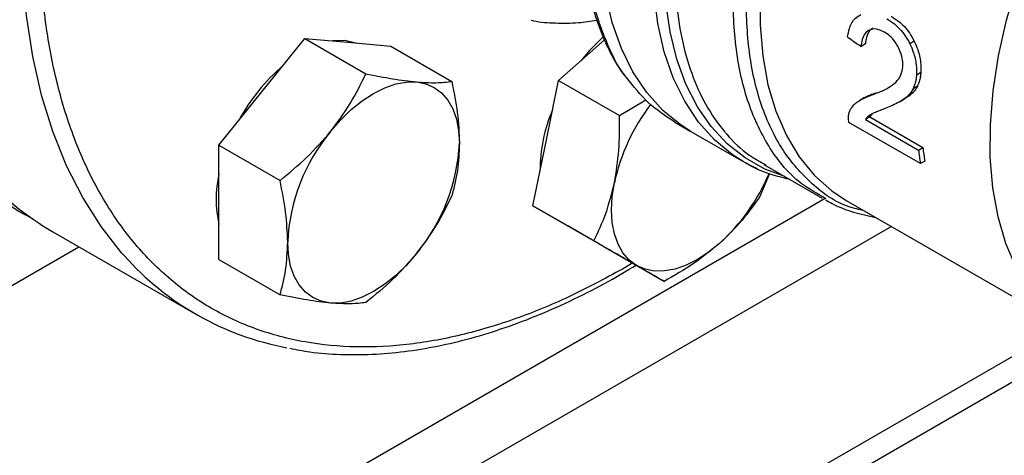
# Model space of a CAD drawing. Extents: x 0.4 to 10.6, y 0.4 to 8.1.
# Drawn here: x 3.1 to 3.2, y 4.9 to 5 of the extents above; entities that cross this region are included whole.
import ezdxf

# ---------------------------------------------------------------- set-up
doc = ezdxf.new("R2010")
doc.units = 0
doc.linetypes.add('SLD-SOLID', pattern=[0])
doc.layers.get('0').update_dxf_attribs({"linetype": 'CONTINUOUS'})

msp = doc.modelspace()

# ---------------------------------------------------------------- linework, layer by layer
at = {"color": 7, "linetype": 'SLD-SOLID'}
for p, q in [((3.117688649532656, 4.957471600947818), (3.123212921260675, 4.964343742459201)), ((3.123212921260675, 4.964343742459201), (3.131064939926643, 4.959810868568274)), ((3.123212921260675, 4.964343742459201), (3.128737192988697, 4.963849789321427)), ((3.15585848997121, 4.958944730895618), (3.161771202685694, 4.964187566072789)), ((3.201631347023115, 4.963988754282719), (3.201067838860753, 4.963663447944941)), ((3.128737192988697, 4.963849789321427), (3.134261464716714, 4.963355836183652)), ((3.134261464716714, 4.963355836183652), (3.142113483382682, 4.958822962292723)), ((3.195339862470854, 4.963633964929469), (3.194781582238154, 4.963311676610962)), ((3.15420751446023, 4.950876541959664), (3.15585848997121, 4.958944730895618)), ((3.15585848997121, 4.958944730895618), (3.163710508637176, 4.954411857004691)), ((3.20246886541592, 4.959944214745536), (3.201910195313618, 4.959621701360367)), ((3.202027879131408, 4.958184655926753), (3.201470670053361, 4.957862985972935)), ((3.112164377804633, 4.950599459436421), (3.117688649532656, 4.957471600947818)), ((3.163710508637176, 4.954411857004691), (3.1670945432426, 4.956462741133907)), ((3.195218845113164, 4.956722833447491), (3.194660019949369, 4.956400230547227)), ((3.199832129439148, 4.956239855905864), (3.200389030056597, 4.956561347789171)), ((3.200859697304062, 4.956860817997089), (3.200302913322326, 4.956539393446148)), ((3.200859697304062, 4.956860817997089), (3.200381156606178, 4.956574831673771)), ((3.195903629515934, 4.954234157351485), (3.195341415126053, 4.953909597892212)), ((3.195341415126053, 4.953909597892212), (3.202168199448454, 4.949968579189894)), ((3.195903629515934, 4.954234157351485), (3.202730413838675, 4.950293138648773)), ((3.170833321961733, 4.953563645985795), (3.172883040727714, 4.952380368528963)), ((3.202432824286379, 4.948224522943907), (3.193232331684723, 4.953535854267957)), ((3.172883040727843, 4.952380368528887), (3.179607591289991, 4.948498368120061)), ((3.112164377804633, 4.950599459436421), (3.120016396470602, 4.946066585545495)), ((3.11216437780464, 4.943233364787257), (3.112164377804633, 4.950599459436421)), ((3.152556538949252, 4.942808353023698), (3.15420751446023, 4.950876541959664)), ((3.202168199448454, 4.949968579189894), (3.202730413838675, 4.950293138648773)), ((3.179923759413366, 4.948319916631191), (3.179607591289991, 4.948498368120061)), ((3.182260308108331, 4.948103472790398), (3.189776194693593, 4.943764643819298)), ((3.182314283119036, 4.948188426284425), (3.182568428389143, 4.948036233599264)), ((3.202999015956664, 4.94855137843785), (3.202432824286379, 4.948224522943907)), ((3.183016795686472, 4.946937456878884), (3.181752704549355, 4.943992933094683)), ((3.190267229016044, 4.943687232295654), (3.189876897924339, 4.943938454082033)), ((3.112164377804636, 4.935867270138096), (3.11216437780464, 4.943233364787257)), ((3.152556538949252, 4.942808353023698), (3.160408557615219, 4.938275479132768)), ((3.157067087927301, 4.940203622046199), (3.152556538949252, 4.942808353023698)), ((3.192884921730838, 4.943485327891411), (3.222524067038976, 4.926375013508305)), ((3.156699438046703, 4.940415861745044), (3.15706740537047, 4.940203438730586)), ((3.161577636905341, 4.937598891068699), (3.157067087927301, 4.940203622046199)), ((3.090785750848148, 4.93946462833245), (3.109170527158998, 4.928851322878756)), ((3.161577636905341, 4.937598891068699), (3.169429655571309, 4.933066017177768)), ((3.112164377804636, 4.935867270138096), (3.120016396470604, 4.931334396247165)), ((3.079499606763729, 4.845600592631445), (3.220972117698815, 4.927270934792159)), ((3.081614872956629, 4.843553403413117), (3.22390153568695, 4.925693745400992))]:
    msp.add_line(p, q, dxfattribs=at)
at = {"color": 8, "linetype": 'SLD-SOLID'}
for p, q in [((3.050645898615734, 4.8632292531475), (3.190149529558772, 4.943762985082292)), ((3.198701037976404, 4.940127755450784), (3.057866910874268, 4.858825944432428)), ((3.008001507521751, 4.887796502548987), (3.094144387517223, 4.937525728654034)), ((3.16534791693067, 4.935422354738954), (3.16451130314543, 4.934895256275664))]:
    msp.add_line(p, q, dxfattribs=at)
at = {"color": 8, "linetype": 'SLD-SOLID', "flags": 128}
for points in [[(3.099985153292169, 4.936366384324872), (3.099639530045736, 4.936758987269179), (3.096992444643073, 4.940146521738585), (3.094629438791878, 4.943887448469324), (3.092560631245981, 4.947965748238817), (3.090794880956901, 4.952363957141335), (3.08933974913846, 4.957063241371139), (3.088201466888501, 4.962043477871704), (3.087384908506369, 4.967283340505758), (3.086893570620418, 4.972760391377062), (3.086729557214908, 4.978451176912933), (3.086893570620418, 4.984331328296043), (3.087384908506369, 4.990375665815431), (3.088201466888501, 4.996558306689893), (3.08933974913846, 5.002852775902031), (3.0907948809569, 5.009232119568336), (3.09256063124598, 5.01566902035985), (3.094629438791877, 5.022135914479175), (3.096992444643072, 5.028605109692876), (3.099639530045734, 5.035048903913878), (3.102559359773782, 5.041439703826059), (3.105739430668059, 5.047750143043062), (3.109166125176783, 5.053953199295362), (3.112824769667991, 5.060022310143776), (3.116699697264287, 5.065931486723906), (3.120774314930815, 5.071655425034441), (3.125031174529178, 5.077169614292781), (3.129452047533053, 5.082450441893967), (3.13401800308553, 5.087475294523484), (3.138709489063958, 5.092222654990946), (3.143506415805126, 5.096672194369997), (3.14838824213229, 5.100804859049915), (3.153334063315647, 5.104602952326082), (3.158322700589592, 5.108050210179993), (3.16333279184345, 5.111131870924287), (3.168342883097307, 5.113834738414551), (3.173331520371253, 5.11614723855724), (3.178277341554609, 5.118059468871722), (3.183159167881774, 5.11956324089422), (3.187956094622942, 5.120652115242069), (3.192647580601369, 5.121321429188145), (3.197213536153848, 5.121568316627376), (3.201634409157722, 5.121391720349844), (3.205596544675326, 5.120848526093572)], [(3.179607591289991, 4.948498368120061), (3.178244246527174, 4.949365919818457), (3.175916880970605, 4.951282063568622), (3.173859468447967, 4.953587778734377), (3.172089507747729, 4.956263454653536), (3.170622052811453, 4.959286334058707), (3.169469584696409, 4.962630706633315), (3.168641905421169, 4.966268127684042), (3.168146054597089, 4.970167660069777), (3.167986249554717, 4.974296137329445), (3.168163849474384, 4.978618445770741), (3.168677343826047, 4.983097823120533), (3.16952236521671, 4.987696171196832), (3.170691726536155, 4.992374379942998), (3.172175482085041, 4.997092660068183), (3.173961012165468, 5.001810881464818), (3.176033130414548, 5.006488914524839), (3.178374212968071, 5.011086971451648), (3.180964348355712, 5.015565944664901), (3.183781506852876, 5.019887739419891), (3.186801727848806, 5.024015597812507), (3.189999323637339, 5.02791441141406), (3.193347097897032, 5.031551019876908), (3.196816577002413, 5.034894492971193), (3.200378252199018, 5.037916393653895), (3.203987620826209, 5.040581295699678)], [(3.184872852991642, 4.94659528273199), (3.182417384777967, 4.947531221119072), (3.179869874839241, 4.948964270475222), (3.177561578791779, 4.950790894094278), (3.175511623903598, 4.952995955997666), (3.17373699674651, 4.955561184347996), (3.172252402440031, 4.958465322855273), (3.17107014280014, 4.961684306913203), (3.170200014402551, 4.965191463006109), (3.169649227405201, 4.96895772973407), (3.169422345802613, 4.972951898624842), (3.1695212496072, 4.977140872737085), (3.169945119270889, 4.981489940912041), (3.170690442476153, 4.985963065401131), (3.171751043240185, 4.990523180486085), (3.173118133091031, 4.995132499617164), (3.17478038389164, 4.999752828524399), (3.176724021708373, 5.004345881707354), (3.178932940946159, 5.008873599680834), (3.181388837804523, 5.013298464347764), (3.184071361948643, 5.017583809885959), (3.186958285138636, 5.021694126572679), (3.190025685419751, 5.025595355029366), (3.19324814534722, 5.029255168448386), (3.196598962603213, 5.032643240463138), (3.200050371260649, 5.035731496441883), (3.203573771860419, 5.038494346122969), (3.203987620826209, 5.038793994452929)], [(3.209095349181022, 5.026077042439233), (3.205671985740805, 5.022735984302707), (3.202376507761358, 5.019099060180046), (3.199238775988408, 5.015199224703971), (3.196287221809217, 5.011071814780467), (3.193548589632148, 5.006754229396574), (3.191047694552189, 5.002285590743401), (3.188807197498208, 4.99770638972497), (3.186847399899389, 4.993058119064977), (3.185186059731402, 4.98838289733594), (3.183838230609121, 4.983723087317446), (3.182816125383899, 4.979120912141607), (3.182129005481371, 4.974618072703887), (3.181783096982496, 4.970255369805974), (3.18178153420824, 4.966072334454518), (3.182124331319101, 4.962106869665647), (3.182808382186794, 4.958394907020907), (3.183827488539277, 4.954970081086628), (3.185172416124082, 4.951863424646834), (3.186830978381056, 4.949103087511229), (3.188788146866331, 4.946714081446197), (3.191026187426972, 4.944718053539983), (3.19288492173078, 4.943485327891311)], [(3.222524067011601, 4.926375013524107), (3.220574733781567, 4.927676679016583), (3.218351209671869, 4.9296837449355), (3.216408138202279, 4.932081519574925), (3.214763056454351, 4.934848361955585), (3.21343081202028, 4.937959300098197), (3.212423428996788, 4.941386256406656), (3.21174999946233, 4.94509830108079), (3.211416601417048, 4.949061931271525), (3.211426243926125, 4.953241373458945), (3.211778839961644, 4.957598906324173), (3.212471207188043, 4.962095201201004), (3.213497096684116, 4.966689677034552), (3.214847249342287, 4.971340866643261), (3.21650947943617, 4.976006790978611), (3.218468784602146, 4.980645338004638), (3.220707481242353, 4.985214642777736), (3.223205364126989, 4.989673465296332), (3.225939888755478, 4.993981562710187), (3.228886374830582, 4.998100052529963), (3.232018229009021, 5.001991763558927), (3.235307184918194, 5.005621571379489), (3.238723558272724, 5.008956715366637), (3.24223651478829, 5.011967094367112), (3.245814348474721, 5.014625538375651), (3.249424767823988, 5.016908053740545)], [(3.181478738146835, 4.947553530258848), (3.180821770313707, 4.947855644747454), (3.179923759413366, 4.948319916631191)]]:
    msp.add_lwpolyline(points, dxfattribs=at)
at = {"color": 7, "linetype": 'SLD-SOLID', "flags": 128}
for points in [[(3.172883040727993, 4.952380368528802), (3.171615191837009, 4.953181646993227), (3.169274310889381, 4.955085580576796), (3.167203521689798, 4.957380964699152), (3.165420491481572, 4.960048215952292), (3.163940432449762, 4.963064578288972), (3.162775971936173, 4.966404317169272), (3.161937044707329, 4.970038939118625), (3.161430808194548, 4.973937434824093), (3.161261581429265, 4.978066543694886), (3.161430808194574, 4.98239103763), (3.161937044707379, 4.986874021571956), (3.162775971936249, 4.991477248282417), (3.163940432449863, 4.99616144465414), (3.165420491481695, 5.000886646775283), (3.167203521689943, 5.00561254088741), (3.169274310889547, 5.010298807328255), (3.171615191837196, 5.014905464524881), (3.174206192962015, 5.019393210102344), (3.177025208755969, 5.023723756197714), (3.180048188370262, 5.02786015611861), (3.183249340808696, 5.031767119559364), (3.186601354967361, 5.035411313685453), (3.190075632643343, 5.038761647517502), (3.193642532524506, 5.041789537188549), (3.197271623078717, 5.044469149811526), (3.200931942184642, 5.046777623876501)], [(3.172883040727528, 4.95238036852907), (3.171615191836763, 4.953181646993369), (3.169274310889111, 4.955085580576954), (3.167203521689504, 4.957380964699325), (3.165420491481253, 4.960048215952482), (3.163940432449416, 4.963064578289178), (3.162775971935798, 4.966404317169497), (3.161937044706924, 4.970038939118868), (3.161430808194114, 4.973937434824354), (3.161261581428802, 4.978066543695165), (3.16143080819408, 4.982391037630298), (3.161937044706856, 4.986874021572272), (3.162775971935696, 4.99147724828275), (3.163940432449281, 4.99616144465449), (3.165420491481088, 5.00088664677565), (3.167203521689309, 5.005612540887791), (3.169274310888888, 5.010298807328653), (3.171615191836513, 5.01490546452529), (3.174206192961311, 5.019393210102765), (3.177025208755246, 5.023723756198146), (3.180048188369522, 5.027860156119053), (3.183249340807941, 5.031767119559814), (3.186601354966595, 5.035411313685909), (3.190075632642567, 5.038761647517965), (3.193642532523723, 5.041789537189015), (3.19727162307793, 5.044469149811992), (3.200931942184532, 5.046777623876586)], [(3.088202514357162, 4.941105434842833), (3.086306583525237, 4.942126162700674), (3.082881964543169, 4.944371480888159), (3.079703819797223, 4.947008690094896), (3.076785758591118, 4.950026497386194), (3.074140276510929, 4.953411980047926), (3.071778701917063, 4.95715064092359), (3.069711147434489, 4.961226470493343), (3.067946466648916, 4.965622015429235), (3.066492216194387, 4.970318453333035), (3.06535462339461, 4.975295673336628), (3.064538559596599, 4.980532362219844), (3.064047519310821, 4.986006095676932), (3.063883605247167, 4.991693434340885)], [(3.12979135366451, 4.963755531471856), (3.12836890820683, 4.964062395600545), (3.126811712996315, 4.964021956247819)], [(3.16162412653825, 4.964596275063136), (3.159841986915275, 4.962815419090055), (3.158750448401943, 4.961509046485385)], [(3.126527484297488, 4.952369050248922), (3.127823661493116, 4.953855446436043), (3.129192182558442, 4.955181922375444), (3.130609631718613, 4.956325781696032), (3.132051756025508, 4.957267452647695), (3.133493880332402, 4.957990822979371), (3.134911329492574, 4.958483515624127), (3.1362798505579, 4.958737100474211), (3.137576027753528, 4.958747238622538)], [(3.137576027753528, 4.958747238622538), (3.138777683128271, 4.958513756602567), (3.139864256025508, 4.9580406493564), (3.14081715488171, 4.957336011880188), (3.141620075333256, 4.956411900716512), (3.142259279188606, 4.955284127663595), (3.142723829492575, 4.953971989231048), (3.143005777660666, 4.952497936471246), (3.143100299481548, 4.950887190835593)], [(3.165905922692132, 4.935101071347305), (3.16495302383593, 4.935805708823517), (3.164150103384386, 4.936729819987193), (3.163510899529035, 4.937857593040111), (3.163046349225067, 4.939169731472658), (3.162764401056977, 4.94064378423246), (3.162669879236093, 4.94225452986811), (3.162764401056978, 4.943974408075202), (3.163046349225064, 4.945773991260772)], [(3.126527484297491, 4.930270766301425), (3.125325828922747, 4.930504248321395), (3.12423925602551, 4.930977355567562), (3.123286357169308, 4.931681993043773), (3.122483436717764, 4.932606104207449), (3.121844232862413, 4.933733877260367), (3.121379682558445, 4.935046015692913), (3.121097734390354, 4.936520068452714), (3.12100321256947, 4.938130814088364)], [(3.176577996159199, 4.937959798328264), (3.175160546999027, 4.936815939007674), (3.173718422692133, 4.935874268056009), (3.172276298385238, 4.935150897724334), (3.170858849225067, 4.934658205079576), (3.169490328159741, 4.934404620229492), (3.168194150964113, 4.934394482081169), (3.166992495589369, 4.934627964101139), (3.165905922692132, 4.935101071347305)], [(3.137576027753533, 4.93664895467504), (3.136279850557905, 4.935162558487919), (3.134911329492578, 4.933836082548518), (3.133493880332407, 4.932692223227928), (3.132051756025512, 4.931750552276263), (3.130609631718617, 4.931027181944587), (3.129192182558445, 4.93053448929983), (3.127823661493118, 4.930280904449743), (3.126527484297491, 4.930270766301425)]]:
    msp.add_lwpolyline(points, dxfattribs=at)
at = {"color": 7, "linetype": 'SLD-SOLID'}
for centre, radius, start, end in [((3.136580020372924, 4.942046372515228), 0.02481010274012351, 130.6245893246192, 151.7862674788632), ((3.173746044549604, 4.94722151443922), 0.02027987981114625, 156.9617546835889, 179.9089300061672), ((3.188155872255569, 4.940302168871415), 0.0256988129507989, 142.6592045446834, 167.7064021309627), ((3.14496049727334, 4.937026458404979), 0.0239827248630708, 140.227927620973, 177.3607126387568), ((3.119143014777732, 4.951991546518959), 0.02398272486301573, 320.2279276209414, 357.3607126387984), ((3.24150874883423, 4.95538167207103), 0.03911077137333081, 187.4756990777315, 190.0576919402358), ((3.241681677031471, 4.955071836825497), 0.03984166348433465, 187.3591461202426, 189.896164369361), ((3.109384637636217, 4.971568250357525), 0.0371020368293192, 221.5152376672095, 239.9146054856177), ((3.126406293369141, 4.943658577345492), 0.01461174748348906, 167.0815904787701, 192.9184095212307), ((3.159290072314331, 4.956964084323542), 0.02569115016997645, 312.2923365768019, 337.1246829004922), ((3.127669908492701, 4.960888667302807), 0.03698361844064568, 221.5335101017322, 259.4544887249722)]:
    msp.add_arc(centre, radius, start, end, dxfattribs=at)
msp.add_ellipse((3.260647457344837, 4.966494722370331), major_axis=(0.3771558388258957, -0.2604083555184076), ratio=0.08794494457402188, start_param=4.593137479071891, end_param=4.597823965790133, dxfattribs=at)
for points, knots in [([(3.16451130314543, 4.934895256275664), (3.162211074448181, 4.933637181632125), (3.157610534970578, 4.931120987450959), (3.15066113050822, 4.928260695300189), (3.143666255504926, 4.926109113063914), (3.136654715900213, 4.924818770982132), (3.12977481709877, 4.924461677568104), (3.123143228043418, 4.925101114194237), (3.116876068236283, 4.926765092566893), (3.111082736368174, 4.929451954774274), (3.105859792086753, 4.933126734142027), (3.10128569355814, 4.937723249401196), (3.097416913896048, 4.943147764346487), (3.094285977762439, 4.949284966766872), (3.091901011203951, 4.956004821686305), (3.090257297597555, 4.963133212111744), (3.089295968223956, 4.970603157096123), (3.08898188942374, 4.978390550787153), (3.089295952994773, 4.986540752088367), (3.090257259963924, 4.995120617160879), (3.09190101119937, 5.004147005388265), (3.094285977763708, 5.01362048416215), (3.097416913895687, 5.023372588475434), (3.101285693558273, 5.033263901345655), (3.105859792086576, 5.043141558353656), (3.111082736368739, 5.052846620825039), (3.116876068234189, 5.062222321653482), (3.123143228051137, 5.071122208636738), (3.129774817070469, 5.079418315310757), (3.136654716003138, 5.087004582875637), (3.143666255133182, 5.093809596078846), (3.150661052172581, 5.099734042950656), (3.157610449227758, 5.104897424146071), (3.162210991147052, 5.10769287774293), (3.164511303145427, 5.109090629477956)], [0, 0, 0, 0, 0.0291237524437745, 0.05824854416159306, 0.08873429317388974, 0.1199938772583515, 0.1519013647805275, 0.1843126602565683, 0.2170687487206706, 0.2499999956263123, 0.2829312425319538, 0.3156873309960562, 0.3480986264720971, 0.380006113994273, 0.4112656980787348, 0.4417514470910318, 0.4708746806658092, 0.4999999956138899, 0.5291232292038092, 0.5582485441611093, 0.5887342931734062, 0.619993877257868, 0.651901364780044, 0.6843126602560846, 0.7170687487201866, 0.7499999956258286, 0.7829312425314705, 0.8156873309955724, 0.848098626471613, 0.880006113993789, 0.9112656980782508, 0.9417514470905478, 0.9708752039442163, 1, 1, 1, 1]), ([(3.090166933521429, 5.064911033923493), (3.089023869999942, 5.062883523907855), (3.087424425183935, 5.06004650713411), (3.085223501872195, 5.055792516157823), (3.08342772073452, 5.052158342551042), (3.081408747095005, 5.047789167825724), (3.079426097687032, 5.043174727033857), (3.077506303611564, 5.038321860376225), (3.075697407357393, 5.033305908906093), (3.074031018367351, 5.02817548707191), (3.07253148868039, 5.022972038485255), (3.07121751033364, 5.017730626803625), (3.070103608503115, 5.01248190319178), (3.069201120834168, 5.007253211287122), (3.068518872284023, 5.002069321129836), (3.068063663070694, 4.996952909199874), (3.067840636955409, 4.991924879943216), (3.067853575356061, 4.987004587043343), (3.068105148522683, 4.982210000850341), (3.068597127331238, 4.977557900506885), (3.069330602002068, 4.97306396319368), (3.070306110434155, 4.96874279263873), (3.071524128302751, 4.964608366617573), (3.072984258301584, 4.960672911251808), (3.074689224123011, 4.956952178450247), (3.076630834588062, 4.953446674241137), (3.078843739347215, 4.950213609534329), (3.080421955227485, 4.948129460988437), (3.081322356413577, 4.947210699962701), (3.081335944490798, 4.947196834814633)], [0, 0, 0, 0, 0.04681882411791618, 0.0655117796336699, 0.09655096272090667, 0.1286938506272511, 0.1630986799242244, 0.1989268116939358, 0.2358398027799953, 0.2735676940719409, 0.3119193061554442, 0.3507540267823366, 0.3899670510840019, 0.4294793238410609, 0.4692308562820886, 0.5091762223864783, 0.5492815180595894, 0.5895223290001765, 0.6298824181642994, 0.6703528667952425, 0.710930017557199, 0.7516184311117098, 0.7924298114548739, 0.8333837310189833, 0.8745086417967614, 0.9158432527575865, 0.9574381923887161, 0.9993576939508633, 1, 1, 1, 1]), ([(3.170349600750329, 5.018622565410004), (3.169538920484607, 5.017171345011307), (3.168402896650719, 5.015137718400606), (3.166885060702552, 5.012071302295411), (3.165668638790697, 5.009445116278648), (3.164345680646824, 5.006291277629185), (3.163100094481238, 5.002971584111497), (3.161959585422222, 4.999500081817601), (3.160962319146508, 4.995941023601092), (3.160133766176343, 4.992339166323911), (3.159492797163771, 4.988733706435691), (3.159053161609379, 4.985158568128547), (3.15882476072191, 4.981643667589468), (3.15881455329807, 4.978215561102545), (3.159027417287473, 4.974898096937137), (3.159466343936357, 4.971712386574046), (3.160134664982266, 4.968678997091249), (3.161030446978256, 4.965811200606531), (3.162170439757403, 4.9631423748297), (3.163274384337576, 4.961056557649277), (3.164081292272654, 4.959962545290391), (3.164348934309849, 4.959599674033683)], [0, 0, 0, 0, 0.06820240180468792, 0.09557350444373566, 0.1409524503943444, 0.1878786807726216, 0.2380271688722069, 0.2901466809471664, 0.3437331595652044, 0.398387940792202, 0.4538340394293686, 0.50987410839633, 0.5663692283694391, 0.6232251053134832, 0.6803838248224373, 0.7378178213065024, 0.7955247474187319, 0.8535368566541377, 0.9119207613111573, 0.9707851343969572, 1, 1, 1, 1]), ([(3.152349184189805, 4.966710049865317), (3.152449344658251, 4.966684894163418), (3.153443291411393, 4.966435260464475), (3.15546957837673, 4.966313515060113), (3.158186408171425, 4.966297402084056), (3.160003379878372, 4.966566790270802), (3.160806708256153, 4.966685893487557)], [0, 0, 0, 0, 0.03850288191298004, 0.3820850187499065, 0.7268044199054252, 1, 1, 1, 1]), ([(3.193038632157728, 4.96454187687796), (3.193108677464287, 4.964909551880357), (3.193286319794684, 4.965842014702818), (3.193865561659353, 4.966899955598068), (3.194510430783708, 4.967279926101425), (3.194744942202315, 4.967418105180568)], [0, 0, 0, 0, 0.2929149059650924, 0.7428632846332192, 1, 1, 1, 1]), ([(3.198085182456422, 4.966885894734593), (3.198415450261253, 4.966676020690798), (3.199253945726626, 4.966143185120851), (3.200319763395338, 4.965040573996276), (3.200865986350141, 4.964035036593068), (3.201067838860753, 4.963663447944941)], [0, 0, 0, 0, 0.2906282156622689, 0.7378570886363722, 1, 1, 1, 1]), ([(3.198651532902092, 4.967212841887613), (3.19898176415772, 4.967002944146421), (3.199820002768195, 4.966470152692193), (3.200884846181731, 4.965367004602363), (3.201429817786583, 4.964360833882996), (3.201631347023115, 4.963988754282719)], [0, 0, 0, 0, 0.2906112718823888, 0.737669692312131, 1, 1, 1, 1]), ([(3.195736553004033, 4.965365217047933), (3.195587532467606, 4.965254479677737), (3.195222299345337, 4.964983074430928), (3.194886668175978, 4.964253620945871), (3.194815248494949, 4.963613446196146), (3.194781582238154, 4.963311676610962)], [0, 0, 0, 0, 0.267043402064497, 0.6544943257872669, 1, 1, 1, 1]), ([(3.196297864285502, 4.96568925515338), (3.196148584487224, 4.965578374220126), (3.195782662177063, 4.965306577180489), (3.195445891203522, 4.964576498314047), (3.195373828869987, 4.963935906340356), (3.195339862470854, 4.963633964929468)], [0, 0, 0, 0, 0.2670091837833963, 0.6545066277663142, 1, 1, 1, 1]), ([(3.197812786421562, 4.965138815158729), (3.197604427714809, 4.965246728845079), (3.197090864317931, 4.965512714942784), (3.1963485297971, 4.965628907926126), (3.195914280028368, 4.965441796741242), (3.195736553004033, 4.965365217047933)], [0, 0, 0, 0, 0.287383865856135, 0.7083449338751736, 1, 1, 1, 1]), ([(3.199605790040772, 4.963180999697973), (3.199471831799775, 4.963422600057497), (3.199149670931357, 4.964003633229144), (3.198517010446877, 4.964684437367166), (3.19802823030735, 4.964999806954648), (3.197812786421562, 4.965138815158729)], [0, 0, 0, 0, 0.2847132229179321, 0.6847168077333899, 1, 1, 1, 1]), ([(3.201631347023115, 4.963988754282719), (3.201787791000318, 4.963633220445401), (3.202172718823496, 4.962758435308174), (3.202493674055326, 4.961324918059136), (3.202476787618452, 4.960385118057803), (3.20246886541592, 4.959944214745536)], [0, 0, 0, 0, 0.2665816717524664, 0.6559198023582163, 1, 1, 1, 1]), ([(3.20015678217711, 4.960681397021708), (3.200162050667806, 4.960890125735723), (3.200175118424379, 4.961407848207402), (3.200004155622408, 4.9622889385585), (3.199732363229211, 4.962897564009976), (3.199605790040772, 4.963180999697973)], [0, 0, 0, 0, 0.2652066749155333, 0.6578081788625744, 1, 1, 1, 1]), ([(3.201067838860753, 4.963663447944941), (3.201224758812992, 4.963308106005445), (3.201610768858459, 4.962433994356392), (3.20193353002418, 4.96100148318225), (3.201917647735993, 4.960062363218807), (3.201910195313618, 4.959621701360367)], [0, 0, 0, 0, 0.2666271073269453, 0.655880532419863, 1, 1, 1, 1]), ([(3.199243703368658, 4.958695888339224), (3.199376635658263, 4.958840083202273), (3.19963476955425, 4.959120087269689), (3.199996706076232, 4.959737129274301), (3.200096995775722, 4.960328724947265), (3.200156782177111, 4.960681397021708)], [0, 0, 0, 0, 0.3001119171083304, 0.5827708123133535, 1, 1, 1, 1]), ([(3.126527484297488, 4.952369050248922), (3.127403414408275, 4.953549264068704), (3.129174720995278, 4.955935893421098), (3.130430272241763, 4.958509790970955), (3.131064939926643, 4.959810868568274)], [0, 0, 0, 0, 0.4945107285287745, 1, 1, 1, 1]), ([(3.131064939926643, 4.959810868568274), (3.132237919082208, 4.959571424870089), (3.134605383614077, 4.959088147345383), (3.136579834355457, 4.958861560972539), (3.137576027753528, 4.958747238622538)], [0, 0, 0, 0, 0.4954579634770497, 1, 1, 1, 1]), ([(3.170836143211045, 4.953565613215272), (3.169658542952682, 4.954334952452565), (3.16731346482407, 4.955867017859351), (3.16549935008865, 4.958177145805401), (3.164596207979287, 4.959327224014545)], [0, 0, 0, 0, 0.5021582198027904, 1, 1, 1, 1]), ([(3.201910195313618, 4.959621701360367), (3.201894270270523, 4.959451088024662), (3.201862420011797, 4.959109859504773), (3.201737695621485, 4.9584956843293), (3.201576276267254, 4.958113212490273), (3.201470670053361, 4.957862985972935)], [0, 0, 0, 0, 0.2569260695509328, 0.5138549227200448, 1, 1, 1, 1]), ([(3.20246886541592, 4.959944214745536), (3.202452775290772, 4.959773520270663), (3.202420594863184, 4.959432129440085), (3.202295345915859, 4.958817643678374), (3.202133662260406, 4.958435002619788), (3.202027879131408, 4.958184655926753)], [0, 0, 0, 0, 0.2569123741604971, 0.5138275791620124, 0.9999999999999999, 0.9999999999999999, 0.9999999999999999, 0.9999999999999999]), ([(3.137576027753528, 4.958747238622538), (3.138451957864315, 4.958693177282335), (3.140223264451316, 4.958583854395924), (3.141478815697802, 4.958742678441587), (3.142113483382682, 4.958822962292723)], [0, 0, 0, 0, 0.4945107285294107, 0.9999999999999999, 0.9999999999999999, 0.9999999999999999, 0.9999999999999999]), ([(3.142113483382682, 4.958822962292723), (3.14238929652358, 4.957467452601492), (3.142945979756527, 4.954731580355705), (3.143048548991068, 4.952176391183992), (3.143100299481548, 4.950887190835593)], [0, 0, 0, 0, 0.4954579634767982, 1, 1, 1, 1]), ([(3.196202316728297, 4.957083643867127), (3.196564020479112, 4.95722116484918), (3.197270102544591, 4.957489619624217), (3.198315214390953, 4.957972826139143), (3.198933435012651, 4.958454266386247), (3.199243703368658, 4.958695888339224)], [0, 0, 0, 0, 0.3434818893799613, 0.6705111610279688, 1, 1, 1, 1]), ([(3.201470670053361, 4.957862985972935), (3.201378907913193, 4.957701405846682), (3.201195470683015, 4.957378398877166), (3.200804206115213, 4.956931568028809), (3.200489264010701, 4.956685180508078), (3.200302913322326, 4.956539393446148)], [0, 0, 0, 0, 0.2901203389439955, 0.579965455220351, 1, 1, 1, 1]), ([(3.202027879131408, 4.958184655926753), (3.201936026744234, 4.958023024948549), (3.201752409117448, 4.957699916344119), (3.201360992675311, 4.95725299511269), (3.20104604941548, 4.957006606364057), (3.200859697304062, 4.956860817997089)], [0, 0, 0, 0, 0.2901191811221233, 0.579963103433589, 1, 1, 1, 1]), ([(3.194119238169654, 4.956032637200098), (3.194307922650061, 4.956167866694699), (3.19468513974141, 4.956438216839594), (3.195389331914944, 4.956775983569392), (3.195911534844081, 4.956973602400662), (3.196202316728297, 4.957083643867127)], [0, 0, 0, 0, 0.3072489648060045, 0.6142506292746166, 1, 1, 1, 1]), ([(3.195220538320485, 4.956720035487084), (3.195232940374519, 4.956728446133876), (3.195437564409849, 4.956867215121792), (3.195951677712995, 4.957093046020353), (3.196470695861477, 4.957293692211734), (3.196759717644074, 4.957405424566516)], [0, 0, 0, 0, 0.02779625513185019, 0.4586161192793339, 1, 1, 1, 1]), ([(3.200302913322326, 4.956539393446148), (3.200028481482714, 4.956367236013257), (3.199481381061092, 4.956024027279702), (3.198620200052399, 4.955630710504052), (3.198046614550161, 4.955400841101701), (3.1977596554326, 4.955285839727719)], [0, 0, 0, 0, 0.3346380693355788, 0.667126048797675, 0.9999999999999999, 0.9999999999999999, 0.9999999999999999, 0.9999999999999999]), ([(3.193225309975079, 4.954684147585232), (3.193274958191161, 4.954834928029631), (3.193374232466272, 4.955136421627984), (3.193659714006218, 4.955603067876567), (3.193942577814902, 4.955867492741712), (3.194119238169654, 4.956032637200098)], [0, 0, 0, 0, 0.2730579878799129, 0.5459941151774271, 1, 1, 1, 1]), ([(3.1977596554326, 4.955285839727719), (3.197520506387954, 4.95519189947635), (3.197086091072282, 4.955021256587044), (3.196496186959578, 4.954782724178269), (3.196166815142321, 4.954609317466743), (3.196013570459343, 4.954528637654016)], [0, 0, 0, 0, 0.3957373280947242, 0.7188586371398804, 0.9999999999999999, 0.9999999999999999, 0.9999999999999999, 0.9999999999999999]), ([(3.163046349225064, 4.945773991260771), (3.16327326333271, 4.947154616790774), (3.163732129226928, 4.949946518867623), (3.163717768055339, 4.952912556701094), (3.163710508637176, 4.954411857004691)], [0, 0, 0, 0, 0.4945107285287758, 1, 1, 1, 1]), ([(3.193232331684723, 4.953535854267957), (3.193212359969134, 4.953642768036997), (3.193172415969795, 4.953856598616581), (3.193156245629124, 4.954154430800669), (3.193169670542687, 4.954434381066003), (3.193206701450075, 4.954600613546182), (3.193225309975079, 4.954684147585232)], [0, 0, 0, 0, 0.2498722072667751, 0.4997515229488407, 0.7486184663068396, 1, 1, 1, 1]), ([(3.195943448480929, 4.954493139204186), (3.195880960984629, 4.954450182882904), (3.195755984997452, 4.954364269556627), (3.195546500686674, 4.954178022998127), (3.195420775677385, 4.954013468512515), (3.195341415126053, 4.953909597892212)], [0, 0, 0, 0, 0.269417527810256, 0.5388393437826938, 1, 1, 1, 1]), ([(3.196317994042651, 4.954682748612423), (3.196261180048976, 4.954634631615001), (3.196105965315958, 4.954503176907712), (3.195982134159727, 4.95433853475001), (3.195903629515934, 4.954234157351485)], [0, 0, 0, 0, 0.366034799462898, 0.9999999999999999, 0.9999999999999999, 0.9999999999999999, 0.9999999999999999]), ([(3.120016396470602, 4.946066585545495), (3.121189375626169, 4.947023428001471), (3.12355684015804, 4.948954656332654), (3.125531290899419, 4.951224047172779), (3.126527484297488, 4.952369050248922)], [0, 0, 0, 0, 0.4954579634770778, 1, 1, 1, 1]), ([(3.143100299481548, 4.950887190835593), (3.143050573366663, 4.949681621950704), (3.142950017176438, 4.947243719564894), (3.14239436141083, 4.945149419306333), (3.142113483382683, 4.944090772994393)], [0, 0, 0, 0, 0.4945107285287239, 1, 1, 1, 1]), ([(3.179968305777294, 4.948330978953169), (3.180127236561061, 4.948232248908214), (3.181120037455533, 4.947615506986871), (3.182943458548754, 4.946877842904494), (3.184683339344821, 4.946449745817343), (3.18545299976437, 4.946260371128889)], [0, 0, 0, 0, 0.09607150452489502, 0.600134683570233, 0.9999999999999999, 0.9999999999999999, 0.9999999999999999, 0.9999999999999999]), ([(3.12100321256947, 4.938130814088364), (3.120953486454585, 4.939393795523441), (3.120852930264362, 4.941947797615234), (3.12029727449875, 4.944683644365066), (3.120016396470602, 4.946066585545495)], [0, 0, 0, 0, 0.4945107285289493, 1, 1, 1, 1]), ([(3.160408557615219, 4.938275479132768), (3.160952496437189, 4.939426564948612), (3.162050347036164, 4.941749841393227), (3.162712343952648, 4.944424509012913), (3.163046349225064, 4.945773991260772)], [0, 0, 0, 0, 0.4954579634770787, 1, 1, 1, 1]), ([(3.142113483382683, 4.944090772994393), (3.141492130508913, 4.942815483464273), (3.140238032442934, 4.940241522353283), (3.13846872017064, 4.93785370759568), (3.137576027753533, 4.93664895467504)], [0, 0, 0, 0, 0.4954579634770903, 1, 1, 1, 1]), ([(3.181752704549355, 4.943992933094683), (3.181027859025678, 4.942946419966473), (3.179564878153216, 4.940834206205967), (3.177579634855581, 4.938923719288402), (3.176577996159199, 4.937959798328264)], [0, 0, 0, 0, 0.4954579634769812, 1, 1, 1, 1]), ([(3.19023995758569, 4.943555712386722), (3.19050780641805, 4.943396312605148), (3.191617418554288, 4.94273597023744), (3.19374950763317, 4.941931026393517), (3.195691383954346, 4.941515445657602), (3.196654134927576, 4.941309407428703)], [0, 0, 0, 0, 0.1382589564360416, 0.5727626835364619, 1, 1, 1, 1]), ([(3.120016396470604, 4.931334396247165), (3.120292209611502, 4.932371458864255), (3.120848892844446, 4.934464598330237), (3.120951462078989, 4.936901363584467), (3.12100321256947, 4.938130814088364)], [0, 0, 0, 0, 0.495457963477188, 1, 1, 1, 1]), ([(3.165905922692132, 4.935101071347305), (3.16510040143387, 4.935566230708749), (3.163471475686076, 4.936506876350203), (3.161436975587737, 4.937681645786346), (3.160408557615219, 4.938275479132768)], [0, 0, 0, 0, 0.4945107285289487, 0.9999999999999999, 0.9999999999999999, 0.9999999999999999, 0.9999999999999999]), ([(3.176577996159199, 4.937959798328264), (3.175495834678404, 4.937073038434793), (3.173307486846168, 4.935279831852385), (3.170731692153808, 4.933809336700696), (3.169429655571309, 4.933066017177768)], [0, 0, 0, 0, 0.4945107285292479, 1, 1, 1, 1]), ([(3.137576027753533, 4.93664895467504), (3.136600645412973, 4.935526153405446), (3.134628226445523, 4.933255623759031), (3.132261363667819, 4.931323272700444), (3.131064939926646, 4.930346489971614)], [0, 0, 0, 0, 0.4945107285291137, 1, 1, 1, 1]), ([(3.121261524913193, 4.924452145210512), (3.122122133023014, 4.924282900371292), (3.12424381991978, 4.923865655223798), (3.127789740078101, 4.923618498881294), (3.13184849009294, 4.92362442506318), (3.13601694006625, 4.923985316042605), (3.140272042733966, 4.924679514218046), (3.144600854497181, 4.925708710408948), (3.148987683873618, 4.927067724161537), (3.153417697624408, 4.928748012932788), (3.157875405592509, 4.93075435845244), (3.162020206164361, 4.932868265096307), (3.164671965468823, 4.934449044624921), (3.165833985264741, 4.935141753462461)], [0, 0, 0, 0, 0.06508650046349411, 0.1604599975458928, 0.2559546475796465, 0.3515382193480737, 0.4471833445013162, 0.5428618569189916, 0.6385479235375005, 0.73421917497891, 0.8298564444052158, 0.9254418832749568, 1, 1, 1, 1]), ([(3.169429655571309, 4.933066017177768), (3.168972935728706, 4.93332981340247), (3.168051122222272, 4.933862242476477), (3.166625306606579, 4.934685635137336), (3.165905922692132, 4.935101071347305)], [0, 0, 0, 0, 0.495457963477188, 1, 1, 1, 1]), ([(3.126527484297491, 4.930270766301425), (3.125552101956932, 4.930382240191813), (3.123579682989482, 4.930607662784199), (3.121212820211778, 4.931090385229811), (3.120016396470604, 4.931334396247165)], [0, 0, 0, 0, 0.4945107285292478, 1, 1, 1, 1]), ([(3.131064939926646, 4.930346489971614), (3.130443587052874, 4.930267486595655), (3.129189488986892, 4.930108031340553), (3.127420176714599, 4.930216193795919), (3.126527484297491, 4.930270766301425)], [0, 0, 0, 0, 0.4954579634769805, 1, 1, 1, 1])]:
    msp.add_open_spline(points, degree=3, knots=knots, dxfattribs=at)
at = {"color": 8, "linetype": 'SLD-SOLID'}
for points, knots in [([(3.164596207979287, 4.959327224014545), (3.164581682837917, 4.959343830174197), (3.16360434511529, 4.960461191158373), (3.162192631772365, 4.963360550448987), (3.160460071952274, 4.96800087050939), (3.159452277019346, 4.973314746506522), (3.159099088895759, 4.979096543747187), (3.159429944520275, 4.985278365425267), (3.160432924153962, 4.991746439021718), (3.162092588090092, 4.998392570817807), (3.164380156438105, 5.005102715362551), (3.167256702189734, 5.011762519061613), (3.170673092212027, 5.018258161902764), (3.174571017997492, 5.024479144331043), (3.178883946136321, 5.030317907538061), (3.183538241226338, 5.035679888926286), (3.188454518735055, 5.040454524154302), (3.193548629054001, 5.044631363273683), (3.197005864308, 5.046793084921442), (3.198734481934999, 5.047873945745323)], [0, 0, 0, 0, 0.0009419965928223532, 0.06338312180577066, 0.1258242470187195, 0.1882653722316684, 0.2507064974446168, 0.3131476226575652, 0.3755887478705139, 0.4380298730834628, 0.5004709982964112, 0.5629121235093602, 0.6253532487223085, 0.6877943739352574, 0.7502354991482059, 0.8126766243611548, 0.8751177495741036, 0.937558874787052, 1, 1, 1, 1]), ([(3.20177901114769, 5.035232223135986), (3.200236674356073, 5.033900082282714), (3.197152000772838, 5.031235800576172), (3.192746212132338, 5.026553533435738), (3.188586624880569, 5.021455053611705), (3.184746242579675, 5.015962928130485), (3.181279452396893, 5.010173464067917), (3.17823877776875, 5.004169221699843), (3.175669387923188, 4.998040838823328), (3.173609685851744, 4.99187950174353), (3.172090393440981, 4.985777233199343), (3.171134197828794, 4.979825100090746), (3.170755335131406, 4.974111881207233), (3.170959583869751, 4.968723053875774), (3.17174343286068, 4.963738245059027), (3.173096911206116, 4.959234824279592), (3.174993372619168, 4.955268896999569), (3.177428573436102, 4.951941093775202), (3.179873600023169, 4.949541679583467), (3.181661175381552, 4.948550546299873), (3.182314283119036, 4.948188426284425)], [0, 0, 0, 0, 0.05689675315346883, 0.1137935063069309, 0.1706902594603892, 0.2275870126138446, 0.2844837657672968, 0.3413805189207466, 0.3982772720741934, 0.4551740252276378, 0.5120707783810796, 0.5689675315345195, 0.6258642846879569, 0.6827610378413926, 0.7396577909948263, 0.7965545441482585, 0.8534512973016893, 0.9103480504551186, 0.9672448036085469, 1, 1, 1, 1]), ([(3.189876897924339, 4.943938454082033), (3.188790978683704, 4.94455893058053), (3.186048407992612, 4.946125990630314), (3.182741206152121, 4.950344291472056), (3.179986343875554, 4.956208895143088), (3.17847028821404, 4.963271359117659), (3.17819668385674, 4.971227074187971), (3.179186495019205, 4.979840229532028), (3.181404434914057, 4.988828357081026), (3.184780482881698, 4.997901232901824), (3.189203514434952, 5.006774077824053), (3.194539004862469, 5.015131531393497), (3.200585495848678, 5.022814766749613), (3.205034120559432, 5.027047582863547), (3.207258432914808, 5.029163990920513)], [0, 0, 0, 0, 0.05623877204079408, 0.1420352473098124, 0.2278317225788308, 0.3136281978478496, 0.3994246731168684, 0.4852211483858866, 0.5710176236549054, 0.6568140989239237, 0.7426105741929426, 0.8284070494619611, 0.9142035247309798, 1, 1, 1, 1]), ([(3.195180536551597, 4.942160097663706), (3.194522513046525, 4.942309216398209), (3.191986476986846, 4.942883923053759), (3.188364203040523, 4.945472119251883), (3.184513953134086, 4.949820835174989), (3.181792077162351, 4.955573099377944), (3.180222379971771, 4.962413610591568), (3.179871344836171, 4.970161209146446), (3.18074565623512, 4.978560626507075), (3.182818641833033, 4.9873487244165), (3.186024872384575, 4.99624423696716), (3.190260563950162, 5.004972932797426), (3.195399799936268, 5.01322991870982), (3.201248464502224, 5.020858612050807), (3.205574617779877, 5.025102777587146), (3.207737694377458, 5.027224860314853)], [0, 0, 0, 0, 0.02837021204651701, 0.1093393780256118, 0.1903085409169076, 0.2712777007204004, 0.3522468574360856, 0.4332160110639595, 0.5141851616040176, 0.5951543090562555, 0.6761234534206696, 0.7570925946972553, 0.8380617328860085, 0.919030867986925, 1, 1, 1, 1])]:
    msp.add_open_spline(points, degree=3, knots=knots, dxfattribs=at)

doc.saveas('drawing.dxf')
